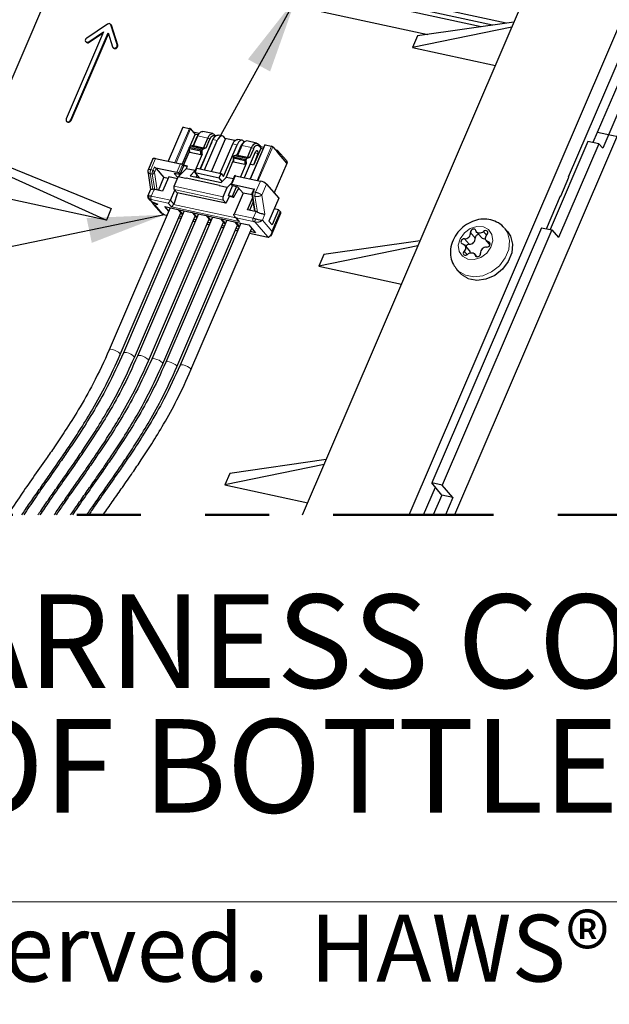
# Model space of a CAD drawing. Units: inches. Extents: x 0.3 to 10.6, y 0.2 to 8.2.
# Drawn here: x 3 to 4, y 0.2 to 1.8 of the extents above; entities that cross this region are included whole.
import ezdxf

# ---------------------------------------------------------------- set-up
doc = ezdxf.new("R2010")
doc.units = ezdxf.units.IN
doc.header["$MEASUREMENT"] = 0
doc.linetypes.add('PHANTOM', pattern=[0.5, 0.25, -0.05, 0.05, -0.05, 0.05, -0.05])
doc.layers.add('BORDER', color=7, linetype='Continuous', lineweight=35)
doc.layers.add('TXT', color=7, linetype='PHANTOM', lineweight=50)
doc.styles.add('SLDTEXTSTYLE0', font='TXT', dxfattribs={"width": 0.605})
doc.dimstyles.new('SLDDIMSTYLE0', dxfattribs={"dimtxt": 0.18, "dimasz": 0.12, "dimexe": 0, "dimexo": 0.0625, "dimgap": 0, "dimtad": 0, "dimtih": 1, "dimtoh": 1, "dimdec": 0, "dimrnd": 1e-09, "dimzin": 0, "dimdsep": 46, "dimlunit": 5, "dimtxsty": 'Standard', "dimsah": 1, "dimcen": 0.09, "dimadec": 0, "dimazin": 0, "dimtfac": 0.12, "dimtdec": 0, "dimtofl": 0, "dimtmove": 0, "dimatfit": 3, "dimfxl": 0, "dimfrac": 2, "dimtolj": 1, "dimtzin": 0, "dimarcsym": 0})
doc.dimstyles.new('SLDDIMSTYLE2', dxfattribs={"dimtxt": 0.18, "dimasz": 0.12, "dimexe": 0, "dimexo": 0.0625, "dimgap": 0, "dimtad": 0, "dimtih": 1, "dimtoh": 1, "dimdec": 0, "dimrnd": 1e-09, "dimzin": 0, "dimdsep": 46, "dimlunit": 5, "dimtxsty": 'Standard', "dimsah": 1, "dimcen": 0.09, "dimadec": 0, "dimazin": 0, "dimtfac": 0.12, "dimtdec": 0, "dimtofl": 0, "dimtmove": 0, "dimatfit": 3, "dimfxl": 0, "dimfrac": 2, "dimtolj": 1, "dimtzin": 0, "dimarcsym": 0})

# ---------------------------------------------------------------- blocks, each defined once
blk = doc.blocks.new('SW_NOTE_15')
at = {"layer": 'TXT', "color": 0, "char_height": 0.145833, "attachment_point": 2, "style": 'SLDTEXTSTYLE0'}
for s, insert in [('WIRING HARNESS CONNECTION', (1.554, 0.188)), ('(REAR OF BOTTLE FILLER)', (1.5535, -0.0065))]:
    blk.add_mtext(s, dxfattribs=dict(at, insert=insert))

msp = doc.modelspace()

# ---------------------------------------------------------------- linework, layer by layer
at = {"color": 7, "linetype": 'Continuous', "lineweight": 25}
for p, q in [((3.4911, 0.9957), (4.1835, 2.6097)), ((3.6571, 0.9957), (4.3495, 2.6097)), ((4.347, 2.4384), (3.728, 0.9957)), ((3.8086, 1.7624), (3.1892, 1.8967)), ((3.7697, 1.7568), (3.1891, 1.8827)), ((3.7874, 1.7594), (3.1973, 1.8872)), ((2.9871, 1.5574), (3.1102, 1.8443)), ((3.3091, 1.8265), (3.6864, 1.7448)), ((3.1869, 1.761), (3.1544, 1.7393)), ((3.1922, 1.7602), (3.1916, 1.7609)), ((3.2021, 1.729), (3.1922, 1.7598)), ((3.2028, 1.7283), (3.1929, 1.7591)), ((3.8174, 1.7563), (3.6627, 1.7246)), ((3.8208, 1.7642), (3.6704, 1.7425)), ((3.9061, 1.5228), (4.0098, 1.7645)), ((4.0196, 1.7522), (3.944, 1.5761)), ((3.1808, 1.7489), (3.1225, 1.6131)), ((3.1295, 1.6116), (3.1878, 1.7474)), ((3.1302, 1.6108), (3.1882, 1.746)), ((3.1578, 1.7335), (3.1808, 1.7489)), ((3.1584, 1.7327), (3.1801, 1.7472)), ((3.1878, 1.7474), (3.1948, 1.7255)), ((3.6704, 1.7425), (3.6627, 1.7246)), ((4.0368, 1.7485), (3.9592, 1.5676)), ((3.1529, 1.7338), (3.1535, 1.7331)), ((3.1952, 1.7247), (3.1958, 1.7239)), ((3.6627, 1.7246), (3.7918, 1.6966)), ((3.1228, 1.6097), (3.1234, 1.6089)), ((3.3042, 1.6004), (3.2814, 1.5473)), ((3.3049, 1.6005), (3.3148, 1.5983)), ((3.3164, 1.5975), (3.3237, 1.589)), ((2.8944, 1.5866), (3.1851, 1.4553)), ((2.8976, 1.594), (3.1928, 1.4732)), ((3.3153, 1.5695), (3.3237, 1.589)), ((3.3298, 1.5905), (3.3207, 1.5925)), ((3.3208, 1.5724), (3.3265, 1.5859)), ((3.3211, 1.5711), (3.3277, 1.5866)), ((3.3278, 1.5882), (3.3237, 1.589)), ((3.3312, 1.5919), (3.3293, 1.5901)), ((3.3511, 1.5902), (3.3356, 1.5935)), ((3.3365, 1.5677), (3.3432, 1.5832)), ((3.349, 1.5312), (3.3708, 1.582)), ((3.3532, 1.5888), (3.3552, 1.5865)), ((3.3546, 1.5859), (3.3544, 1.586)), ((3.3554, 1.5867), (3.355, 1.5868)), ((3.3659, 1.5865), (3.3593, 1.5879)), ((3.3708, 1.582), (3.3681, 1.5851)), ((3.3857, 1.5794), (3.3701, 1.5828)), ((3.3035, 1.5418), (3.3145, 1.5675)), ((3.3145, 1.5685), (3.3161, 1.5704)), ((3.3344, 1.5642), (3.3145, 1.5685)), ((3.3145, 1.5684), (3.3145, 1.5685)), ((3.3145, 1.5684), (3.3149, 1.5666)), ((3.3146, 1.5625), (3.3145, 1.5684)), ((3.3326, 1.5627), (3.3149, 1.5666)), ((3.3151, 1.5607), (3.3149, 1.5666)), ((3.3161, 1.5704), (3.3208, 1.5724)), ((3.3359, 1.566), (3.3161, 1.5704)), ((3.3211, 1.5711), (3.3208, 1.5724)), ((3.3365, 1.5677), (3.3211, 1.5711)), ((3.3313, 1.5351), (3.3494, 1.5765)), ((3.3317, 1.535), (3.3514, 1.581)), ((3.3406, 1.5681), (3.3359, 1.566)), ((3.3406, 1.5681), (3.3365, 1.5677)), ((3.3383, 1.5336), (3.3581, 1.5795)), ((3.3406, 1.5681), (3.3464, 1.5816)), ((3.3626, 1.5283), (3.3824, 1.5743)), ((3.3678, 1.5235), (3.389, 1.5728)), ((3.395, 1.571), (3.3892, 1.5575)), ((3.3962, 1.5717), (3.3896, 1.5563)), ((3.3969, 1.5798), (3.3902, 1.5812)), ((3.3997, 1.577), (3.3978, 1.5753)), ((3.4, 1.5773), (3.399, 1.5784)), ((3.4195, 1.5753), (3.4041, 1.5787)), ((3.405, 1.5529), (3.4117, 1.5684)), ((3.4091, 1.5532), (3.4149, 1.5667)), ((3.4323, 1.5726), (3.4095, 1.5196)), ((3.4259, 1.5669), (3.4148, 1.5411)), ((3.4217, 1.574), (3.4241, 1.5711)), ((3.4263, 1.5673), (3.4229, 1.5712)), ((3.4244, 1.5717), (3.4235, 1.5719)), ((3.4241, 1.5711), (3.4244, 1.5717)), ((3.4257, 1.5693), (3.4241, 1.5711)), ((3.4244, 1.5717), (3.4262, 1.5697)), ((3.4257, 1.5693), (3.4262, 1.5697)), ((3.4263, 1.5673), (3.4257, 1.5693)), ((3.4259, 1.5669), (3.4263, 1.5673)), ((3.4295, 1.5661), (3.4259, 1.5669)), ((3.4306, 1.5687), (3.4262, 1.5697)), ((3.433, 1.5727), (3.4429, 1.5706)), ((3.4445, 1.5697), (3.4518, 1.5613)), ((3.9362, 1.5778), (3.8774, 1.4405)), ((3.953, 1.5741), (3.8903, 1.428)), ((3.953, 1.5741), (3.9362, 1.5778)), ((3.953, 1.5741), (3.9592, 1.5676)), ((3.2577, 1.5511), (3.2502, 1.5336)), ((3.2619, 1.5516), (3.3005, 1.5432)), ((3.3053, 1.5409), (3.3146, 1.5625)), ((3.3151, 1.5607), (3.3146, 1.5625)), ((3.3327, 1.5569), (3.3151, 1.5607)), ((3.3345, 1.5582), (3.3235, 1.5325)), ((3.3326, 1.5627), (3.3343, 1.5641)), ((3.3327, 1.5569), (3.3326, 1.5627)), ((3.3345, 1.5582), (3.3327, 1.5569)), ((3.3343, 1.5641), (3.3344, 1.5642)), ((3.3345, 1.5582), (3.3343, 1.5641)), ((3.3344, 1.5642), (3.3359, 1.566)), ((3.3412, 1.557), (3.3409, 1.5571)), ((3.3829, 1.5536), (3.383, 1.5537)), ((3.3829, 1.5536), (3.3834, 1.5517)), ((3.3829, 1.5536), (3.3831, 1.5477)), ((3.383, 1.5537), (3.3845, 1.5555)), ((3.4029, 1.5494), (3.383, 1.5537)), ((3.401, 1.5479), (3.3834, 1.5517)), ((3.3834, 1.5517), (3.3835, 1.5459)), ((3.3845, 1.5555), (3.3892, 1.5575)), ((3.4044, 1.5512), (3.3845, 1.5555)), ((3.3896, 1.5563), (3.3892, 1.5575)), ((3.405, 1.5529), (3.3896, 1.5563)), ((3.4004, 1.5216), (3.4179, 1.5616)), ((3.4029, 1.5494), (3.4044, 1.5512)), ((3.4091, 1.5532), (3.4044, 1.5512)), ((3.4091, 1.5532), (3.405, 1.5529)), ((3.4216, 1.5593), (3.4148, 1.5411)), ((3.4209, 1.5633), (3.4215, 1.5626)), ((3.4521, 1.564), (3.4488, 1.5647)), ((3.4521, 1.564), (3.4518, 1.5613)), ((3.4667, 1.5441), (3.4518, 1.5613)), ((3.4659, 1.5481), (3.4521, 1.564)), ((3.2595, 1.5376), (3.2948, 1.53)), ((3.2627, 1.536), (3.275, 1.5218)), ((3.3055, 1.5395), (3.2999, 1.5263)), ((3.3037, 1.5415), (3.3055, 1.5395)), ((3.3114, 1.5396), (3.3053, 1.5409)), ((3.3053, 1.5409), (3.3057, 1.5404)), ((3.3054, 1.5396), (3.3057, 1.5404)), ((3.3057, 1.5404), (3.3113, 1.5392)), ((3.3097, 1.5355), (3.3114, 1.5396)), ((3.3234, 1.5293), (3.3263, 1.5362)), ((3.3263, 1.5362), (3.3639, 1.528)), ((3.3721, 1.522), (3.3831, 1.5477)), ((3.3835, 1.5459), (3.3831, 1.5477)), ((3.4012, 1.5421), (3.3835, 1.5459)), ((3.403, 1.5434), (3.3942, 1.5229)), ((3.401, 1.5479), (3.4028, 1.5492)), ((3.401, 1.5479), (3.4012, 1.5421)), ((3.403, 1.5434), (3.4012, 1.5421)), ((3.4028, 1.5492), (3.4029, 1.5494)), ((3.4028, 1.5492), (3.403, 1.5434)), ((3.4148, 1.5411), (3.4094, 1.5423)), ((3.447, 1.4973), (3.4671, 1.5441)), ((3.4659, 1.5481), (3.4672, 1.5444)), ((3.2496, 1.5323), (3.2542, 1.503)), ((3.2663, 1.5016), (3.275, 1.5218)), ((3.2824, 1.5226), (3.2728, 1.5003)), ((3.2814, 1.5204), (3.275, 1.5218)), ((3.2959, 1.5197), (3.2824, 1.5226)), ((3.291, 1.5282), (3.2967, 1.5216)), ((3.2999, 1.5263), (3.291, 1.5282)), ((3.291, 1.5083), (3.2971, 1.5226)), ((3.2971, 1.5226), (3.3097, 1.5355)), ((3.3093, 1.52), (3.2971, 1.5226)), ((3.2981, 1.5283), (3.2999, 1.5263)), ((3.2989, 1.5244), (3.2997, 1.5263)), ((3.3095, 1.5205), (3.3093, 1.52)), ((3.3614, 1.5093), (3.3095, 1.5205)), ((3.3235, 1.5325), (3.3097, 1.5355)), ((3.3235, 1.5325), (3.3156, 1.5245)), ((3.3156, 1.5245), (3.3642, 1.5139)), ((3.3234, 1.5293), (3.3609, 1.5211)), ((3.3303, 1.5213), (3.3234, 1.5293)), ((3.3265, 1.5257), (3.3247, 1.5225)), ((3.3318, 1.5352), (3.3314, 1.5353)), ((3.3609, 1.5211), (3.3639, 1.528)), ((3.3658, 1.5155), (3.3609, 1.5211)), ((3.3639, 1.528), (3.3678, 1.5235)), ((3.3721, 1.522), (3.3642, 1.5139)), ((3.3832, 1.5196), (3.3721, 1.522)), ((3.3852, 1.5244), (3.3796, 1.5112)), ((3.3866, 1.5245), (3.4253, 1.5162)), ((3.894, 1.4928), (3.9066, 1.5222)), ((3.9061, 1.5228), (3.9066, 1.5222)), ((3.3612, 1.5087), (3.3614, 1.5093)), ((3.3612, 1.5087), (3.3615, 1.5091)), ((3.3733, 1.5061), (3.3612, 1.5087)), ((3.3615, 1.5091), (3.3614, 1.5093)), ((3.3671, 1.4917), (3.3733, 1.5061)), ((3.3733, 1.5061), (3.3806, 1.5136)), ((3.3757, 1.4939), (3.382, 1.5085)), ((3.3816, 1.5086), (3.3798, 1.5106)), ((3.381, 1.5113), (3.4163, 1.5037)), ((3.3904, 1.5066), (3.3816, 1.5086)), ((3.3818, 1.4926), (3.388, 1.5072)), ((3.3834, 1.4907), (3.3917, 1.5052)), ((3.3983, 1.4975), (3.3904, 1.5066)), ((3.435, 1.5112), (3.4539, 1.4894)), ((3.1851, 1.4553), (2.9639, 1.5032)), ((3.2542, 1.5031), (3.2495, 1.4922)), ((3.2595, 1.5031), (3.2606, 1.5029)), ((3.2728, 1.5003), (3.2606, 1.5029)), ((3.2849, 1.4863), (3.2917, 1.5022)), ((3.2963, 1.4978), (3.2901, 1.4804)), ((3.291, 1.503), (3.2953, 1.498)), ((3.3715, 1.4815), (3.2953, 1.498)), ((3.3723, 1.4832), (3.3773, 1.492)), ((3.3757, 1.4939), (3.3773, 1.492)), ((3.3757, 1.4939), (3.3818, 1.4926)), ((3.3834, 1.4907), (3.3773, 1.492)), ((3.3818, 1.4926), (3.3834, 1.4907)), ((3.3983, 1.4975), (3.3843, 1.4648)), ((3.3934, 1.5032), (3.3909, 1.5038)), ((3.4123, 1.4945), (3.3983, 1.4975)), ((3.4053, 1.4715), (3.4131, 1.4897)), ((3.4121, 1.496), (3.4163, 1.4691)), ((3.4123, 1.496), (3.4122, 1.4952)), ((3.4149, 1.5035), (3.4123, 1.4973)), ((3.8714, 1.4418), (3.8935, 1.4934)), ((3.8931, 1.4925), (3.894, 1.4928)), ((3.894, 1.4928), (3.8935, 1.4934)), ((3.2846, 1.4745), (3.1896, 1.2529)), ((3.2501, 1.4896), (3.2525, 1.4868)), ((3.2545, 1.4851), (3.2577, 1.4814)), ((3.2565, 1.4839), (3.2652, 1.4801)), ((3.2577, 1.4814), (3.2593, 1.481)), ((3.2586, 1.4798), (3.2705, 1.4661)), ((3.2587, 1.4797), (3.2593, 1.481)), ((3.2593, 1.481), (3.2619, 1.4816)), ((3.2606, 1.4792), (3.2652, 1.4801)), ((3.2824, 1.4693), (3.2764, 1.4763)), ((3.2764, 1.4763), (3.2968, 1.4718)), ((3.3715, 1.4815), (3.3672, 1.4865)), ((3.3715, 1.4815), (3.3723, 1.4832)), ((3.4088, 1.4708), (3.4141, 1.4832)), ((3.4539, 1.4894), (3.4386, 1.4538)), ((3.1928, 1.4732), (3.1851, 1.4553)), ((3.2067, 1.2455), (3.3015, 1.4664)), ((3.3067, 1.4697), (3.2116, 1.2481)), ((3.2288, 1.2408), (3.3236, 1.4617)), ((3.3288, 1.4649), (3.2337, 1.2433)), ((3.3509, 1.4601), (3.2558, 1.2386)), ((3.2709, 1.4658), (3.2734, 1.4644)), ((3.2735, 1.4642), (3.2761, 1.4635)), ((3.2761, 1.4635), (3.2796, 1.4628)), ((3.2968, 1.4718), (3.304, 1.4635)), ((3.3045, 1.4645), (3.2985, 1.4715)), ((3.2985, 1.4715), (3.3189, 1.4671)), ((3.3028, 1.4605), (3.2993, 1.4613)), ((3.3017, 1.4662), (3.3014, 1.4663)), ((3.3189, 1.4671), (3.3261, 1.4587)), ((3.3266, 1.4597), (3.3205, 1.4667)), ((3.3205, 1.4667), (3.341, 1.4623)), ((3.3237, 1.4614), (3.3235, 1.4615)), ((3.341, 1.4623), (3.3482, 1.4539)), ((3.3487, 1.4549), (3.3426, 1.4619)), ((3.3426, 1.4619), (3.363, 1.4575)), ((3.3854, 1.4606), (3.3905, 1.4547)), ((3.4174, 1.4689), (3.4053, 1.4715)), ((3.4185, 1.4687), (3.4174, 1.4689)), ((3.4419, 1.4306), (3.4572, 1.4662)), ((3.4538, 1.4714), (3.4437, 1.4479)), ((3.4538, 1.4714), (3.4468, 1.4729)), ((3.4563, 1.4685), (3.4538, 1.4714)), ((3.2509, 1.236), (3.3456, 1.4569)), ((3.273, 1.2312), (3.3677, 1.4521)), ((3.373, 1.4553), (3.2779, 1.2338)), ((3.2951, 1.2264), (3.3898, 1.4473)), ((3.2982, 1.4587), (3.3017, 1.458)), ((3.395, 1.4506), (3.3, 1.229)), ((3.3203, 1.4539), (3.3238, 1.4532)), ((3.3248, 1.4557), (3.3213, 1.4565)), ((3.3423, 1.4492), (3.3458, 1.4484)), ((3.3469, 1.4509), (3.3434, 1.4517)), ((3.3458, 1.4567), (3.3456, 1.4567)), ((3.363, 1.4575), (3.3703, 1.4491)), ((3.3644, 1.4444), (3.3679, 1.4436)), ((3.3707, 1.4502), (3.3647, 1.4571)), ((3.3647, 1.4571), (3.3851, 1.4527)), ((3.369, 1.4461), (3.3655, 1.4469)), ((3.3679, 1.4519), (3.3677, 1.4519)), ((3.3851, 1.4527), (3.3924, 1.4443)), ((3.3928, 1.4454), (3.3868, 1.4523)), ((3.3868, 1.4523), (3.4072, 1.4479)), ((3.39, 1.4471), (3.3898, 1.4471)), ((3.3906, 1.4547), (3.3928, 1.4529)), ((3.4072, 1.4479), (3.4179, 1.4355)), ((3.4437, 1.4479), (3.4386, 1.4538)), ((3.3171, 1.2216), (3.4119, 1.4425)), ((3.3865, 1.4396), (3.39, 1.4388)), ((3.3911, 1.4414), (3.3876, 1.4421)), ((3.4086, 1.4348), (3.4351, 1.429)), ((3.4179, 1.4355), (3.4097, 1.4373)), ((3.4121, 1.4423), (3.4118, 1.4424)), ((3.4351, 1.429), (3.4375, 1.4287)), ((3.8636, 1.4435), (3.6928, 1.0456)), ((3.8796, 1.44), (3.7089, 1.0421)), ((3.7626, 1.4368), (3.77, 1.4282)), ((3.8106, 1.4374), (3.8059, 1.4429)), ((3.8636, 1.4435), (3.8796, 1.44)), ((3.8796, 1.44), (3.8903, 1.428)), ((3.6711, 1.4153), (3.5164, 1.3835)), ((3.6745, 1.4231), (3.5241, 1.4014)), ((3.7515, 1.4077), (3.7441, 1.4162)), ((3.7776, 1.4231), (3.7833, 1.4166)), ((3.5241, 1.4014), (3.5164, 1.3835)), ((3.7632, 1.398), (3.7592, 1.4026)), ((3.5164, 1.3835), (3.6455, 1.3556)), ((3.7314, 1.3785), (3.7362, 1.373)), ((3.7342, 1.3757), (3.7315, 1.3784)), ((3.5281, 1.082), (3.3777, 1.0603)), ((3.5248, 1.0742), (3.3701, 1.0424)), ((3.3777, 1.0603), (3.3701, 1.0424)), ((3.7089, 1.0421), (3.6928, 1.0456)), ((3.7082, 1.0263), (3.6928, 1.0456)), ((3.3701, 1.0424), (3.4991, 1.0145)), ((3.6799, 0.9957), (3.6984, 1.0386)), ((3.7254, 1.0226), (3.7089, 1.0421)), ((3.7082, 1.0263), (3.695, 0.9957)), ((3.7254, 1.0226), (3.7082, 1.0263)), ((3.7254, 1.0226), (3.7138, 0.9957))]:
    msp.add_line(p, q, dxfattribs=at)
at = {"color": 8, "linetype": 'PHANTOM', "lineweight": 18}
for p, q in [((3.1922, 1.7598), (3.1929, 1.7591)), ((3.1578, 1.7335), (3.1584, 1.7327)), ((3.2021, 1.729), (3.2028, 1.7283)), ((3.1295, 1.6116), (3.1302, 1.6108)), ((3.282, 1.5472), (3.3049, 1.6005)), ((3.292, 1.545), (3.3148, 1.5983)), ((3.2938, 1.5446), (3.3164, 1.5975)), ((3.3265, 1.5859), (3.3277, 1.5866)), ((3.3277, 1.5866), (3.3432, 1.5832)), ((3.3432, 1.5832), (3.3464, 1.5816)), ((3.3532, 1.5888), (3.3544, 1.586)), ((3.3488, 1.5751), (3.3489, 1.5751)), ((3.3514, 1.581), (3.3581, 1.5795)), ((3.3824, 1.5743), (3.389, 1.5728)), ((3.3962, 1.5717), (3.395, 1.571)), ((3.3962, 1.5717), (3.4117, 1.5684)), ((3.4101, 1.5194), (3.433, 1.5727)), ((3.4117, 1.5684), (3.4149, 1.5667)), ((3.4201, 1.5173), (3.4429, 1.5706)), ((3.4217, 1.574), (3.4229, 1.5712)), ((3.4219, 1.5169), (3.4445, 1.5697)), ((3.2619, 1.5516), (3.2544, 1.5341)), ((3.4173, 1.5602), (3.4216, 1.5593)), ((3.4188, 1.5631), (3.4215, 1.5626)), ((3.4195, 1.5636), (3.4209, 1.5633)), ((3.2595, 1.5376), (3.2577, 1.5334)), ((3.2627, 1.536), (3.2601, 1.5298)), ((3.3005, 1.5432), (3.2948, 1.53)), ((3.3037, 1.5415), (3.2981, 1.5283)), ((3.4467, 1.4976), (3.4667, 1.5441)), ((3.2568, 1.5271), (3.2535, 1.5278)), ((3.2574, 1.5033), (3.2535, 1.5278)), ((3.2577, 1.5334), (3.2544, 1.5341)), ((3.2568, 1.5271), (3.2606, 1.5029)), ((3.2572, 1.532), (3.2577, 1.5334)), ((3.2601, 1.5298), (3.2645, 1.502)), ((3.3866, 1.5245), (3.381, 1.5113)), ((3.291, 1.5083), (3.3671, 1.4917)), ((3.4253, 1.5162), (3.4178, 1.4987)), ((3.435, 1.5112), (3.4278, 1.4944)), ((3.2595, 1.5031), (3.2551, 1.4928)), ((3.2849, 1.4863), (3.2551, 1.4928)), ((3.291, 1.503), (3.3672, 1.4865)), ((3.4169, 1.4924), (3.4136, 1.4931)), ((3.4174, 1.4689), (3.4136, 1.4931)), ((3.4141, 1.4985), (3.4145, 1.4994)), ((3.4163, 1.5037), (3.4145, 1.4994)), ((3.4178, 1.4987), (3.4145, 1.4994)), ((3.4169, 1.4924), (3.4208, 1.4679)), ((3.4278, 1.4944), (3.4325, 1.4645)), ((3.2531, 1.4878), (3.2513, 1.4884)), ((3.2531, 1.4878), (3.2565, 1.4839)), ((3.2816, 1.4818), (3.2551, 1.4876)), ((3.2606, 1.4792), (3.2734, 1.4644)), ((3.2868, 1.4758), (3.2816, 1.4818)), ((3.2901, 1.4804), (3.2849, 1.4863)), ((3.3928, 1.4529), (3.2868, 1.4758)), ((3.3869, 1.4589), (3.2899, 1.4799)), ((3.2758, 1.4637), (3.2796, 1.4629)), ((3.4141, 1.4583), (3.3843, 1.4648)), ((3.4185, 1.4687), (3.4141, 1.4583)), ((3.4325, 1.4645), (3.4285, 1.4551)), ((3.4563, 1.4685), (3.4433, 1.438)), ((3.2982, 1.4588), (3.3017, 1.4581)), ((3.3203, 1.4541), (3.3238, 1.4533)), ((3.3424, 1.4493), (3.3459, 1.4485)), ((3.3645, 1.4445), (3.368, 1.4437)), ((3.4142, 1.4531), (3.3877, 1.4589)), ((3.3877, 1.4589), (3.3928, 1.4529)), ((3.4369, 1.429), (3.4166, 1.4524)), ((3.4433, 1.438), (3.4285, 1.4551)), ((3.3866, 1.4397), (3.3901, 1.4389)), ((3.4086, 1.4349), (3.4348, 1.4292)), ((3.4426, 1.4339), (3.4433, 1.438)), ((3.4433, 1.438), (3.4432, 1.4343)), ((3.7605, 1.4273), (3.7531, 1.4358)), ((3.7781, 1.4318), (3.7732, 1.4375)), ((3.751, 1.4176), (3.7436, 1.4262)), ((3.7836, 1.4182), (3.781, 1.4213)), ((3.7478, 1.4013), (3.7431, 1.4069)), ((3.7622, 1.3983), (3.7604, 1.4004)), ((3.7389, 1.3702), (3.7362, 1.373))]:
    msp.add_line(p, q, dxfattribs=at)
at = {"color": 7, "linetype": 'PHANTOM', "lineweight": 50, "flags": 128}
msp.add_lwpolyline([(3.061, 2.6097), (2.607, 2.6097), (2.607, 1.9812), (2.607, 1.9633), (2.607, 1.8638), (2.607, 1.5513), (2.607, 1.5105), (2.607, 1.3204), (2.607, 0.9957), (2.6336, 0.9957), (2.7461, 0.9957), (3.031, 0.9957), (3.0534, 0.9957), (3.0563, 0.9957), (3.0787, 0.9957), (3.0816, 0.9957), (3.104, 0.9957), (3.107, 0.9957), (3.1294, 0.9957), (3.1323, 0.9957), (3.1548, 0.9957), (3.1576, 0.9957), (3.1802, 0.9957), (3.4911, 0.9957), (3.6571, 0.9957), (3.6799, 0.9957), (3.695, 0.9957), (3.7138, 0.9957), (3.728, 0.9957), (3.9993, 0.9957), (4.6483, 0.9957), (4.6483, 1.4214), (4.6483, 1.4882), (4.6483, 1.51), (4.6483, 1.751), (4.6483, 1.7522), (4.6483, 2.1027), (4.6483, 2.3541), (4.6483, 2.3701), (4.6483, 2.3723), (4.6483, 2.3739), (4.6483, 2.4137), (4.6483, 2.4204), (4.6483, 2.4537), (4.6483, 2.4653), (4.6483, 2.4746), (4.6483, 2.4749), (4.6483, 2.4852), (4.6483, 2.4886), (4.6483, 2.4926), (4.6483, 2.5062), (4.6483, 2.533), (4.6483, 2.6097), (4.4205, 2.6097), (4.3962, 2.6097), (4.3823, 2.6097), (4.3731, 2.6097), (4.3495, 2.6097), (4.1835, 2.6097), (4.1261, 2.6097), (4.0134, 2.6097), (3.9928, 2.6097), (3.8876, 2.6097), (3.8821, 2.6097), (3.8531, 2.6097), (3.7958, 2.6097), (3.7928, 2.6097), (3.7923, 2.6097), (3.7865, 2.6097), (3.785, 2.6097), (3.7808, 2.6097), (3.7744, 2.6097), (3.7729, 2.6097), (3.7687, 2.6097), (3.7624, 2.6097), (3.7608, 2.6097), (3.7566, 2.6097), (3.7503, 2.6097), (3.7488, 2.6097), (3.7446, 2.6097), (3.7382, 2.6097), (3.7367, 2.6097), (3.7325, 2.6097), (3.7262, 2.6097), (3.7246, 2.6097), (3.7204, 2.6097), (3.6414, 2.6097), (3.6277, 2.6097), (3.6262, 2.6097), (3.613, 2.6097), (3.6118, 2.6097), (3.5979, 2.6097), (3.5868, 2.6097), (3.5867, 2.6097), (3.5631, 2.6097), (3.5508, 2.6097), (3.5307, 2.6097), (3.4951, 2.6097), (3.4503, 2.6097), (3.4386, 2.6097), (3.3261, 2.6097), (3.1601, 2.6097), (3.0785, 2.6097), (3.061, 2.6097)], dxfattribs=at)
at = {"color": 7, "linetype": 'Continuous', "lineweight": 25, "flags": 128}
for points in [[(3.1929, 1.7591), (3.1926, 1.7598), (3.1922, 1.7602)], [(3.1544, 1.7393), (3.1533, 1.7382), (3.1525, 1.7369), (3.1523, 1.7354), (3.1527, 1.7341), (3.1536, 1.7332), (3.1549, 1.7328), (3.1563, 1.7329), (3.1578, 1.7335)], [(3.1948, 1.7255), (3.1955, 1.7244), (3.1966, 1.7237), (3.198, 1.7236), (3.1995, 1.724), (3.2008, 1.7249), (3.2018, 1.7262), (3.2022, 1.7276), (3.2021, 1.729)], [(3.1958, 1.7239), (3.1961, 1.7236), (3.1972, 1.7229), (3.1987, 1.7228), (3.2002, 1.7232), (3.2015, 1.7241), (3.2025, 1.7254), (3.2029, 1.7269), (3.2028, 1.7283)], [(3.1225, 1.6131), (3.1222, 1.6116), (3.1225, 1.6103), (3.1232, 1.6093), (3.1245, 1.6087), (3.1259, 1.6087), (3.1274, 1.6092), (3.1286, 1.6102), (3.1295, 1.6116)], [(3.1234, 1.6089), (3.1239, 1.6085), (3.1251, 1.6079), (3.1265, 1.6079), (3.128, 1.6084), (3.1293, 1.6095), (3.1302, 1.6108)], [(3.3277, 1.5866), (3.3288, 1.5887), (3.33, 1.5905), (3.3313, 1.592), (3.3327, 1.593), (3.3341, 1.5935), (3.3354, 1.5935), (3.3356, 1.5935)], [(3.3432, 1.5832), (3.3443, 1.5854), (3.3455, 1.5872), (3.3468, 1.5886), (3.3482, 1.5896), (3.3496, 1.5902), (3.3509, 1.5902), (3.3521, 1.5897), (3.3532, 1.5888)], [(3.3464, 1.5816), (3.3473, 1.5833), (3.3482, 1.5847), (3.3493, 1.5859), (3.3504, 1.5867), (3.3515, 1.5871), (3.3526, 1.5871), (3.3536, 1.5868), (3.3544, 1.586)], [(3.3514, 1.581), (3.3525, 1.5831), (3.3537, 1.5849), (3.355, 1.5864), (3.3564, 1.5874), (3.3578, 1.5879), (3.3591, 1.5879), (3.3593, 1.5879)], [(3.3681, 1.5851), (3.367, 1.586), (3.3658, 1.5865), (3.3644, 1.5865), (3.363, 1.5859), (3.3617, 1.5849), (3.3603, 1.5835), (3.3591, 1.5817), (3.3581, 1.5795)], [(3.3494, 1.5765), (3.3497, 1.5771), (3.3499, 1.5774)], [(3.3824, 1.5743), (3.3834, 1.5764), (3.3846, 1.5782), (3.3859, 1.5797), (3.3873, 1.5807), (3.3887, 1.5812), (3.3901, 1.5812), (3.3902, 1.5812)], [(3.399, 1.5784), (3.3979, 1.5793), (3.3967, 1.5798), (3.3953, 1.5798), (3.394, 1.5792), (3.3926, 1.5782), (3.3913, 1.5768), (3.39, 1.575), (3.389, 1.5728)], [(3.4117, 1.5684), (3.4127, 1.5705), (3.4139, 1.5723), (3.4153, 1.5738), (3.4166, 1.5748), (3.418, 1.5753), (3.4194, 1.5754), (3.4206, 1.5749), (3.4217, 1.574)], [(3.4149, 1.5667), (3.4157, 1.5684), (3.4167, 1.5699), (3.4178, 1.571), (3.4189, 1.5719), (3.42, 1.5723), (3.421, 1.5723), (3.422, 1.5719), (3.4229, 1.5712)], [(3.2577, 1.5511), (3.2577, 1.5512), (3.2581, 1.5515), (3.2587, 1.5518), (3.2596, 1.5518), (3.2606, 1.5518), (3.2619, 1.5516)], [(3.4179, 1.5616), (3.4182, 1.5623), (3.4185, 1.5628), (3.4189, 1.5632), (3.4194, 1.5635), (3.4198, 1.5637), (3.4202, 1.5637), (3.4205, 1.5636), (3.4209, 1.5633)], [(3.4667, 1.5441), (3.4669, 1.544), (3.467, 1.544), (3.4671, 1.5441), (3.4672, 1.5444)], [(3.381, 1.5113), (3.3806, 1.5114), (3.3802, 1.5114), (3.3799, 1.5114), (3.3797, 1.5113), (3.3796, 1.5112), (3.3796, 1.511), (3.3796, 1.5108), (3.3798, 1.5106)], [(3.8106, 1.4374), (3.8153, 1.4303), (3.8186, 1.4179), (3.8175, 1.4043), (3.812, 1.3908), (3.8028, 1.3786), (3.7907, 1.3691), (3.7769, 1.3631), (3.7628, 1.3613), (3.7519, 1.363)], [(3.7614, 1.439), (3.7608, 1.4403), (3.7596, 1.4411), (3.7581, 1.4414), (3.7565, 1.441), (3.755, 1.4402), (3.7539, 1.4389), (3.7532, 1.4374), (3.7531, 1.4358)], [(3.7732, 1.4375), (3.7716, 1.4362), (3.7698, 1.4354), (3.768, 1.4349), (3.7662, 1.4349), (3.7645, 1.4354), (3.7631, 1.4362), (3.762, 1.4375), (3.7614, 1.439)], [(3.7787, 1.4325), (3.7796, 1.4339), (3.78, 1.4355), (3.7798, 1.437), (3.779, 1.4381), (3.7778, 1.4388), (3.7762, 1.4389), (3.7746, 1.4385), (3.7732, 1.4375)], [(3.781, 1.4213), (3.7793, 1.4218), (3.778, 1.4228), (3.777, 1.4241), (3.7764, 1.4256), (3.7763, 1.4274), (3.7767, 1.4292), (3.7775, 1.4309), (3.7787, 1.4325)], [(3.7436, 1.4262), (3.742, 1.426), (3.7405, 1.4253), (3.7392, 1.4241), (3.7384, 1.4226), (3.7381, 1.4211), (3.7385, 1.4197), (3.7394, 1.4186), (3.7408, 1.4181)], [(3.7408, 1.4181), (3.7424, 1.4175), (3.7438, 1.4166), (3.7448, 1.4153), (3.7453, 1.4138), (3.7454, 1.412), (3.7451, 1.4102), (3.7443, 1.4085), (3.7431, 1.4069)], [(3.7782, 1.4132), (3.7798, 1.4134), (3.7813, 1.4141), (3.7826, 1.4153), (3.7834, 1.4168), (3.7836, 1.4183), (3.7833, 1.4197), (3.7823, 1.4208), (3.781, 1.4213)], [(3.7431, 1.4069), (3.7421, 1.4054), (3.7417, 1.4039), (3.7419, 1.4024), (3.7427, 1.4013), (3.744, 1.4006), (3.7455, 1.4004), (3.7471, 1.4009), (3.7485, 1.4019)], [(3.7485, 1.4019), (3.7501, 1.4032), (3.7519, 1.404), (3.7538, 1.4045), (3.7556, 1.4045), (3.7573, 1.404), (3.7587, 1.4031), (3.7597, 1.4019), (3.7604, 1.4004)], [(3.7604, 1.4004), (3.761, 1.3991), (3.7621, 1.3983), (3.7636, 1.398), (3.7652, 1.3983), (3.7667, 1.3992), (3.7679, 1.4005), (3.7686, 1.402), (3.7686, 1.4035)]]:
    msp.add_lwpolyline(points, dxfattribs=at)
at = {"color": 8, "linetype": 'PHANTOM', "lineweight": 18, "flags": 128}
for points in [[(3.2758, 1.4637), (3.276, 1.4636), (3.2761, 1.4635)], [(3.7487, 1.3944), (3.7404, 1.3989), (3.7353, 1.4065), (3.734, 1.4162), (3.7369, 1.4263), (3.7434, 1.4355), (3.7526, 1.4422), (3.763, 1.4455), (3.7731, 1.4449), (3.7813, 1.4405), (3.7865, 1.4328), (3.7877, 1.4232), (3.7849, 1.413), (3.7784, 1.4039), (3.7692, 1.3971), (3.7588, 1.3938), (3.7487, 1.3944)], [(3.4351, 1.429), (3.435, 1.4291), (3.4348, 1.4292)], [(3.8059, 1.4429), (3.8105, 1.4358), (3.8139, 1.4234), (3.8127, 1.4097), (3.8073, 1.3962), (3.7981, 1.3841), (3.786, 1.3746), (3.7722, 1.3686), (3.7581, 1.3667), (3.745, 1.3692), (3.7342, 1.3757)], [(3.7519, 1.363), (3.7497, 1.3637), (3.7389, 1.3702)], [(3.1945, 1.2534), (3.1918, 1.2538), (3.19, 1.2534), (3.1896, 1.2529)], [(3.2067, 1.2456), (3.2068, 1.2461), (3.206, 1.2475), (3.204, 1.2493), (3.2011, 1.251), (3.1978, 1.2525), (3.1945, 1.2534)], [(3.2166, 1.2486), (3.2139, 1.249), (3.2121, 1.2486), (3.2116, 1.2481)], [(3.2288, 1.2408), (3.2289, 1.2413), (3.2281, 1.2427), (3.2261, 1.2445), (3.2232, 1.2462), (3.2199, 1.2477), (3.2166, 1.2486)], [(3.2387, 1.2439), (3.2359, 1.2442), (3.2342, 1.2438), (3.2337, 1.2433)], [(3.2509, 1.236), (3.251, 1.2365), (3.2502, 1.238), (3.2482, 1.2397), (3.2453, 1.2414), (3.242, 1.2429), (3.2387, 1.2439)], [(3.2608, 1.2391), (3.258, 1.2394), (3.2563, 1.239), (3.2558, 1.2386)], [(3.273, 1.2312), (3.273, 1.2317), (3.2722, 1.2332), (3.2703, 1.2349), (3.2674, 1.2366), (3.264, 1.2381), (3.2608, 1.2391)], [(3.2828, 1.2343), (3.2801, 1.2346), (3.2784, 1.2343), (3.2779, 1.2338)], [(3.2951, 1.2264), (3.2951, 1.2269), (3.2943, 1.2284), (3.2923, 1.2301), (3.2895, 1.2318), (3.2861, 1.2333), (3.2828, 1.2343)], [(3.3049, 1.2295), (3.3022, 1.2298), (3.3004, 1.2295), (3.3, 1.229)], [(3.3171, 1.2216), (3.3172, 1.2221), (3.3164, 1.2236), (3.3144, 1.2253), (3.3115, 1.2271), (3.3082, 1.2285), (3.3049, 1.2295)]]:
    msp.add_lwpolyline(points, dxfattribs=at)
at = {"color": 7, "linetype": 'Continuous', "lineweight": 25}
for centre, radius, start, end in [((3.1891, 1.7584), 0.00338, 24.0506, 131.496), ((3.1561, 1.7355), 0.00362, 222.9858, 309.5784), ((3.3046, 1.5999), 0.000625, 61.9094, 129.9496), ((3.3142, 1.595), 0.00336, 47.1662, 78.4799), ((3.3382, 1.5812), 0.0125, 134.9115, 158.211), ((3.4067, 1.5664), 0.0126, 134.9141, 158.2105), ((3.4049, 1.5698), 0.00893, 95.3459, 167.2886), ((3.4327, 1.5722), 0.000624, 61.8565, 130.0022), ((3.4422, 1.5673), 0.00336, 47.1754, 78.4707), ((3.4183, 1.5608), 0.00361, 335.1368, 29.0136), ((3.2582, 1.5311), 0.00673, 47.1722, 78.4738), ((3.2992, 1.5366), 0.00673, 47.173, 78.4743), ((3.2935, 1.5234), 0.00673, 47.172, 78.4753), ((3.386, 1.5234), 0.00125, 61.8675, 129.9874), ((3.2959, 1.5057), 0.00557, 152.6988, 208.4832), ((3.4213, 1.4964), 0.0202, 47.1732, 78.4737), ((3.258, 1.4962), 0.00712, 77.3388, 94.7937), ((3.3721, 1.4892), 0.00557, 152.6987, 208.483), ((3.4157, 1.5026), 0.00125, 61.8843, 129.9746), ((3.2611, 1.4945), 0.0115, 222.2116, 246.5745), ((3.2625, 1.4832), 0.00519, 199.8296, 222.1732), ((3.26, 1.4811), 0.00196, 226.4276, 286.2353), ((3.4164, 1.4592), 0.00974, 63.2349, 77.3915), ((3.4549, 1.4667), 0.00229, 349.0058, 51.1994), ((3.4376, 1.4299), 0.00118, 233.1329, 326.0359), ((3.7441, 1.4352), 0.00904, 266.7094, 4.1569), ((3.7656, 1.4277), 0.00508, 85.4111, 184.9219), ((3.7508, 1.4123), 0.00532, 87.776, 158.4241), ((3.7515, 1.4266), 0.00904, 266.7087, 4.1579), ((3.7776, 1.4042), 0.00904, 86.7094, 184.1569), ((3.7745, 1.4325), 0.00627, 223.4023, 286.8035), ((3.7473, 1.4041), 0.00559, 2.3359, 40.2279)]:
    msp.add_arc(centre, radius, start, end, dxfattribs=at)
at = {"color": 8, "linetype": 'PHANTOM', "lineweight": 18}
for centre, radius, start, end in [((3.2653, 1.5294), 0.0119, 156.5589, 187.3914), ((3.256, 1.4913), 0.00452, 155.7553, 230.5602), ((3.2519, 1.479), 0.0142, 76.8435, 89.867), ((3.26, 1.4902), 0.00557, 152.6988, 208.4832), ((3.2531, 1.479), 0.00886, 76.8422, 89.8682), ((3.2805, 1.4851), 0.0219, 251.1121, 257.5561), ((3.419, 1.4558), 0.00557, 152.6991, 208.4831), ((3.4079, 1.4307), 0.0283, 69.2424, 77.4347), ((3.4103, 1.4359), 0.0177, 69.2419, 77.4367), ((3.4321, 1.4504), 0.0157, 154.5391, 172.8134), ((3.4377, 1.4419), 0.013, 257.2987, 266.4335)]:
    msp.add_arc(centre, radius, start, end, dxfattribs=at)
at = {"color": 7, "linetype": 'Continuous', "lineweight": 25}
for points, knots in [([(3.2504, 1.5339), (3.2503, 1.5338), (3.2499, 1.5331), (3.2497, 1.5318), (3.2498, 1.5308), (3.2499, 1.5303)], [0, 0, 0, 0, 0.1341786, 0.6058339, 1, 1, 1, 1]), ([(3.25, 1.4934), (3.2499, 1.4929), (3.2495, 1.4918), (3.2499, 1.4901), (3.2505, 1.489), (3.2511, 1.4885), (3.2513, 1.4884)], [0, 0, 0, 0, 0.293849, 0.596484, 0.88396, 1, 1, 1, 1]), ([(3.2574, 1.5033), (3.2567, 1.5032), (3.2558, 1.5031), (3.2547, 1.5032), (3.2543, 1.5031), (3.2543, 1.5031)], [0, 0, 0, 0, 0.600738, 0.941715, 1, 1, 1, 1]), ([(3.4123, 1.4947), (3.4122, 1.4955), (3.4121, 1.4968), (3.4126, 1.498), (3.4128, 1.4986)], [0, 0, 0, 0, 0.5516983, 1, 1, 1, 1]), ([(3.4123, 1.4947), (3.4122, 1.4949), (3.4122, 1.4956), (3.4123, 1.4963), (3.4125, 1.4968)], [0, 0, 0, 0, 0.299505, 1, 1, 1, 1]), ([(3.4128, 1.4986), (3.4127, 1.4984), (3.4125, 1.4979), (3.4125, 1.4972), (3.4125, 1.4968)], [0, 0, 0, 0, 0.296193, 1, 1, 1, 1]), ([(3.2816, 1.4818), (3.2819, 1.482), (3.2824, 1.4824), (3.2832, 1.4834), (3.2839, 1.4844), (3.2845, 1.4855), (3.2848, 1.486), (3.2849, 1.4863)], [0, 0, 0, 0, 0.1518, 0.372949, 0.660407, 0.826295, 1, 1, 1, 1]), ([(3.2899, 1.4799), (3.2896, 1.4793), (3.289, 1.4783), (3.2881, 1.4769), (3.2872, 1.4762), (3.2868, 1.4758)], [0, 0, 0, 0, 0.379603, 0.685354, 1, 1, 1, 1]), ([(3.2899, 1.4799), (3.2899, 1.48), (3.29, 1.4801), (3.2901, 1.4803), (3.2901, 1.4804)], [0, 0, 0, 0, 0.5613885, 1, 1, 1, 1]), ([(3.2734, 1.4644), (3.2735, 1.4643), (3.2736, 1.4641), (3.2739, 1.4644), (3.2741, 1.4648), (3.2743, 1.4651), (3.2744, 1.4654)], [0, 0, 0, 0, 0.12466, 0.288323, 0.588914, 1, 1, 1, 1]), ([(3.3877, 1.4589), (3.3871, 1.4592), (3.3861, 1.4598), (3.3848, 1.4612), (3.3841, 1.4626), (3.384, 1.4639), (3.3842, 1.4645), (3.3843, 1.4648)], [0, 0, 0, 0, 0.244057, 0.49603, 0.746218, 0.871838, 1, 1, 1, 1]), ([(3.4208, 1.4679), (3.422, 1.4673), (3.4244, 1.4663), (3.4277, 1.4655), (3.4304, 1.4648), (3.4319, 1.4646), (3.4325, 1.4645)], [0, 0, 0, 0, 0.32583, 0.636579, 0.842849, 1, 1, 1, 1]), ([(3.8056, 1.4426), (3.8051, 1.4434), (3.8022, 1.4477), (3.7939, 1.4528), (3.7819, 1.4568), (3.7687, 1.4571), (3.7556, 1.4537), (3.7433, 1.4468), (3.7328, 1.4368), (3.7251, 1.4243), (3.7214, 1.4107), (3.7219, 1.3976), (3.7253, 1.3865), (3.7298, 1.381), (3.7318, 1.3786)], [0, 0, 0, 0, 0.019069, 0.106096, 0.192211, 0.280369, 0.372624, 0.469056, 0.568137, 0.668068, 0.767416, 0.853827, 0.937581, 1, 1, 1, 1]), ([(3.4369, 1.429), (3.4376, 1.429), (3.4392, 1.4291), (3.4414, 1.4311), (3.4422, 1.4329), (3.4426, 1.4339)], [0, 0, 0, 0, 0.265605, 0.580508, 1, 1, 1, 1]), ([(3.4432, 1.4343), (3.443, 1.4334), (3.4425, 1.4318), (3.4408, 1.43), (3.4395, 1.4298), (3.4388, 1.4297)], [0, 0, 0, 0, 0.421258, 0.73259, 1, 1, 1, 1]), ([(3.1896, 1.2529), (3.1815, 1.2352), (3.1669, 1.2032), (3.1431, 1.1616), (3.1226, 1.129), (3.1056, 1.1037), (3.0888, 1.0793), (3.0711, 1.0542), (3.0508, 1.0253), (3.0378, 1.0058), (3.031, 0.9957)], [0, 0, 0, 0, 0.192865, 0.348237, 0.474258, 0.574536, 0.650059, 0.767749, 0.878863, 1, 1, 1, 1]), ([(3.0534, 0.9957), (3.0553, 0.9984), (3.0613, 1.0076), (3.0722, 1.0231), (3.0858, 1.0425), (3.1004, 1.0633), (3.1149, 1.0843), (3.1302, 1.1068), (3.1466, 1.1319), (3.1654, 1.1629), (3.1866, 1.201), (3.1996, 1.2298), (3.2067, 1.2456)], [0, 0, 0, 0, 0.034079, 0.112272, 0.192759, 0.276555, 0.371597, 0.453544, 0.554942, 0.677283, 0.823713, 1, 1, 1, 1]), ([(3.2116, 1.2481), (3.2036, 1.2304), (3.189, 1.1984), (3.1652, 1.1568), (3.1447, 1.1242), (3.1277, 1.0989), (3.1109, 1.0746), (3.0932, 1.0494), (3.074, 1.0221), (3.0621, 1.0042), (3.0563, 0.9957)], [0, 0, 0, 0, 0.196613, 0.355003, 0.483474, 0.585701, 0.662691, 0.782668, 0.895941, 1, 1, 1, 1]), ([(3.0787, 0.9957), (3.0795, 0.9968), (3.0845, 1.0044), (3.0943, 1.0183), (3.1078, 1.0377), (3.1224, 1.0585), (3.137, 1.0795), (3.1523, 1.102), (3.1687, 1.1271), (3.1875, 1.1581), (3.2086, 1.1963), (3.2217, 1.225), (3.2288, 1.2408)], [0, 0, 0, 0, 0.014786, 0.094541, 0.176635, 0.262105, 0.359046, 0.442629, 0.546053, 0.670837, 0.820192, 1, 1, 1, 1]), ([(3.2337, 1.2433), (3.2257, 1.2256), (3.2111, 1.1936), (3.1873, 1.152), (3.1667, 1.1194), (3.1498, 1.0941), (3.1329, 1.0698), (3.1153, 1.0446), (3.0972, 1.0189), (3.0863, 1.0026), (3.0816, 0.9957)], [0, 0, 0, 0, 0.200509, 0.3620387, 0.4930548, 0.5973079, 0.6758241, 0.7981781, 0.9136962, 1, 1, 1, 1]), ([(3.104, 0.9957), (3.1081, 1.0015), (3.1166, 1.0139), (3.1299, 1.033), (3.1445, 1.0537), (3.1591, 1.0747), (3.1744, 1.0973), (3.1908, 1.1223), (3.2096, 1.1533), (3.2307, 1.1915), (3.2438, 1.2203), (3.2509, 1.236)], [0, 0, 0, 0, 0.076032, 0.159805, 0.247022, 0.345944, 0.431236, 0.536774, 0.664109, 0.816516, 1, 1, 1, 1]), ([(3.2558, 1.2385), (3.2477, 1.2208), (3.2332, 1.1888), (3.2094, 1.1472), (3.1888, 1.1147), (3.1719, 1.0894), (3.155, 1.065), (3.1374, 1.0398), (3.1204, 1.0157), (3.1105, 1.001), (3.107, 0.9957)], [0, 0, 0, 0, 0.204563, 0.3693583, 0.5030233, 0.6093842, 0.6894879, 0.8143156, 0.9321692, 1, 1, 1, 1]), ([(3.1294, 0.9957), (3.1324, 0.9999), (3.1398, 1.0107), (3.152, 1.0282), (3.1666, 1.049), (3.1812, 1.0699), (3.1965, 1.0925), (3.2128, 1.1175), (3.2317, 1.1485), (3.2528, 1.1867), (3.2659, 1.2155), (3.273, 1.2312)], [0, 0, 0, 0, 0.05659, 0.142125, 0.231177, 0.332181, 0.419268, 0.527026, 0.657041, 0.812655, 1, 1, 1, 1]), ([(3.2779, 1.2338), (3.2698, 1.216), (3.2553, 1.184), (3.2315, 1.1424), (3.2109, 1.1099), (3.1939, 1.0846), (3.1771, 1.0602), (3.1595, 1.035), (3.1435, 1.0125), (3.1348, 0.9994), (3.1323, 0.9957)], [0, 0, 0, 0, 0.208784, 0.37698, 0.513403, 0.621959, 0.703716, 0.831119, 0.951405, 1, 1, 1, 1]), ([(3.3, 1.229), (3.2919, 1.2112), (3.2773, 1.1792), (3.2535, 1.1377), (3.233, 1.1051), (3.216, 1.0798), (3.1992, 1.0554), (3.1816, 1.0303), (3.1667, 1.0093), (3.159, 0.9978), (3.1576, 0.9957)], [0, 0, 0, 0, 0.2131833, 0.3849231, 0.5242206, 0.6350635, 0.7185428, 0.8486306, 0.9714506, 1, 1, 1, 1]), ([(3.1548, 0.9957), (3.1567, 0.9984), (3.163, 1.0075), (3.1741, 1.0234), (3.1887, 1.0442), (3.2033, 1.0651), (3.2186, 1.0877), (3.2349, 1.1128), (3.2538, 1.1437), (3.2749, 1.1819), (3.2879, 1.2107), (3.2951, 1.2264)], [0, 0, 0, 0, 0.036311, 0.123685, 0.214651, 0.317826, 0.406785, 0.51686, 0.649669, 0.808628, 1, 1, 1, 1]), ([(3.1802, 0.9957), (3.1809, 0.9968), (3.1862, 1.0043), (3.1962, 1.0186), (3.2108, 1.0394), (3.2254, 1.0603), (3.2407, 1.0829), (3.257, 1.108), (3.2759, 1.1389), (3.297, 1.1771), (3.31, 1.2059), (3.3171, 1.2216)], [0, 0, 0, 0, 0.015141, 0.104434, 0.197399, 0.302841, 0.393753, 0.506246, 0.641973, 0.804425, 1, 1, 1, 1])]:
    msp.add_open_spline(points, degree=3, knots=knots, dxfattribs=at)
at = {"color": 8, "linetype": 'PHANTOM', "lineweight": 18}
for points, knots in [([(3.2535, 1.5278), (3.2527, 1.528), (3.2515, 1.5284), (3.2501, 1.5294), (3.2499, 1.5302), (3.2499, 1.5303)], [0, 0, 0, 0, 0.50575, 0.878703, 1, 1, 1, 1]), ([(3.2544, 1.5341), (3.2536, 1.5342), (3.2524, 1.5345), (3.2511, 1.5345), (3.2503, 1.5341), (3.2503, 1.534), (3.2503, 1.5339)], [0, 0, 0, 0, 0.536164, 0.881236, 0.979399, 1, 1, 1, 1]), ([(3.2568, 1.5271), (3.2567, 1.5276), (3.2566, 1.5286), (3.2568, 1.5302), (3.257, 1.5314), (3.2572, 1.532), (3.2572, 1.532)], [0, 0, 0, 0, 0.302324, 0.62842, 0.96347, 1, 1, 1, 1]), ([(3.2592, 1.5282), (3.259, 1.528), (3.2586, 1.5276), (3.2581, 1.5273), (3.2576, 1.5271), (3.2572, 1.5271), (3.2569, 1.5271), (3.2568, 1.5271)], [0, 0, 0, 0, 0.336011, 0.525918, 0.698327, 0.855189, 1, 1, 1, 1]), ([(3.2591, 1.5324), (3.2589, 1.5323), (3.2586, 1.5321), (3.2581, 1.532), (3.2576, 1.532), (3.2573, 1.532), (3.2572, 1.532)], [0, 0, 0, 0, 0.2603, 0.546074, 0.77789, 1, 1, 1, 1]), ([(3.2591, 1.5324), (3.259, 1.5325), (3.2588, 1.5328), (3.2585, 1.533), (3.2581, 1.5333), (3.2578, 1.5333), (3.2577, 1.5334)], [0, 0, 0, 0, 0.214669, 0.502962, 0.764015, 1, 1, 1, 1]), ([(3.2597, 1.5315), (3.2595, 1.5318), (3.2593, 1.5321), (3.2591, 1.5324), (3.2591, 1.5324)], [0, 0, 0, 0, 0.842178, 1, 1, 1, 1]), ([(3.2592, 1.5282), (3.2593, 1.5288), (3.2596, 1.5299), (3.2596, 1.531), (3.2597, 1.5315)], [0, 0, 0, 0, 0.545745, 1, 1, 1, 1]), ([(3.2601, 1.5298), (3.2599, 1.5293), (3.2596, 1.5288), (3.2593, 1.5283), (3.2592, 1.5282)], [0, 0, 0, 0, 0.8150534, 1, 1, 1, 1]), ([(3.2601, 1.5298), (3.26, 1.5303), (3.2599, 1.5309), (3.2597, 1.5314), (3.2597, 1.5315)], [0, 0, 0, 0, 0.804596, 1, 1, 1, 1]), ([(3.25, 1.4933), (3.2502, 1.4933), (3.2508, 1.4931), (3.2515, 1.4932), (3.2519, 1.4932)], [0, 0, 0, 0, 0.318889, 1, 1, 1, 1]), ([(3.4136, 1.4931), (3.4135, 1.4932), (3.4132, 1.4932), (3.4129, 1.4935), (3.4126, 1.4938), (3.4124, 1.4942), (3.4123, 1.4946), (3.4123, 1.4947)], [0, 0, 0, 0, 0.1759893, 0.3572111, 0.5502826, 0.7616119, 1, 1, 1, 1]), ([(3.4134, 1.4992), (3.4134, 1.4992), (3.4133, 1.4991), (3.4131, 1.499), (3.4129, 1.4987), (3.4128, 1.4986)], [0, 0, 0, 0, 0.00732, 0.479448, 1, 1, 1, 1]), ([(3.4145, 1.4994), (3.4144, 1.4994), (3.4141, 1.4995), (3.4137, 1.4994), (3.4135, 1.4993), (3.4134, 1.4992)], [0, 0, 0, 0, 0.335895, 0.6671768, 1, 1, 1, 1]), ([(3.4141, 1.4985), (3.414, 1.4986), (3.4138, 1.4986), (3.4135, 1.4988), (3.4134, 1.4991), (3.4134, 1.4992)], [0, 0, 0, 0, 0.338659, 0.622195, 1, 1, 1, 1]), ([(3.4136, 1.4931), (3.4135, 1.4936), (3.4134, 1.4947), (3.4136, 1.4963), (3.4138, 1.4976), (3.4141, 1.4983), (3.4141, 1.4985)], [0, 0, 0, 0, 0.274772, 0.57115, 0.875665, 1, 1, 1, 1]), ([(3.4169, 1.4924), (3.4169, 1.4929), (3.4168, 1.4939), (3.4169, 1.4955), (3.4172, 1.4972), (3.4176, 1.4982), (3.4178, 1.4987)], [0, 0, 0, 0, 0.234071, 0.486548, 0.745957, 1, 1, 1, 1]), ([(3.4278, 1.4944), (3.4271, 1.4939), (3.426, 1.4932), (3.4243, 1.4927), (3.4223, 1.4922), (3.4198, 1.492), (3.4178, 1.4923), (3.4169, 1.4924)], [0, 0, 0, 0, 0.203486, 0.343508, 0.477186, 0.750448, 1, 1, 1, 1]), ([(3.4278, 1.4944), (3.4272, 1.4948), (3.4263, 1.4955), (3.4248, 1.4962), (3.4229, 1.4971), (3.4206, 1.498), (3.4187, 1.4985), (3.4178, 1.4987)], [0, 0, 0, 0, 0.185427, 0.324066, 0.46031, 0.740601, 1, 1, 1, 1]), ([(3.4285, 1.4551), (3.4277, 1.4545), (3.4259, 1.4532), (3.4228, 1.4522), (3.4196, 1.4518), (3.4176, 1.4522), (3.4166, 1.4524)], [0, 0, 0, 0, 0.24182, 0.507415, 0.765332, 1, 1, 1, 1]), ([(3.418, 1.4572), (3.4188, 1.4569), (3.4206, 1.4563), (3.4233, 1.4557), (3.426, 1.4553), (3.4277, 1.4552), (3.4285, 1.4551)], [0, 0, 0, 0, 0.247967, 0.519593, 0.783576, 1, 1, 1, 1])]:
    msp.add_open_spline(points, degree=3, knots=knots, dxfattribs=at)
at = {"layer": 'BORDER', "lineweight": 18}
msp.add_line((10.6299, 0.3921), (0.3299, 0.3921), dxfattribs=at)
at = {"layer": 'TXT', "linetype": 'Continuous', "lineweight": 25}
msp.add_line((4.2807, 1.5208), (3.9511, 1.5922), dxfattribs=at)

# ---------------------------------------------------------------- block references
at = {"layer": 'TXT'}
msp.add_blockref('SW_NOTE_15', (1.977, 0.6834), dxfattribs=at)

# ---------------------------------------------------------------- texts
at = {"layer": 'BORDER', "insert": (0.3295, 0.3718), "char_height": 0.1041667, "attachment_point": 1, "style": 'SLDTEXTSTYLE0'}
msp.add_mtext('© 2019 Haws Corporation - All Rights Reserved.  HAWS® and other trademarks used in these materials are the exclusive property of Haws Corporation.', dxfattribs=at)

# ---------------------------------------------------------------- leaders
at = {"layer": 'TXT'}
for points, dimstyle in [([(3.4324, 1.8962), (2.0711, 1.71), (1.9511, 1.71)], 'SLDDIMSTYLE0'), ([(3.4812, 1.8017), (3.3255, 1.5195)], 'SLDDIMSTYLE2'), ([(3.2758, 1.4637), (2.0622, 1.2095), (1.9422, 1.2095)], 'SLDDIMSTYLE0')]:
    msp.add_leader(points, dimstyle=dimstyle, dxfattribs=at)

doc.saveas('drawing.dxf')
